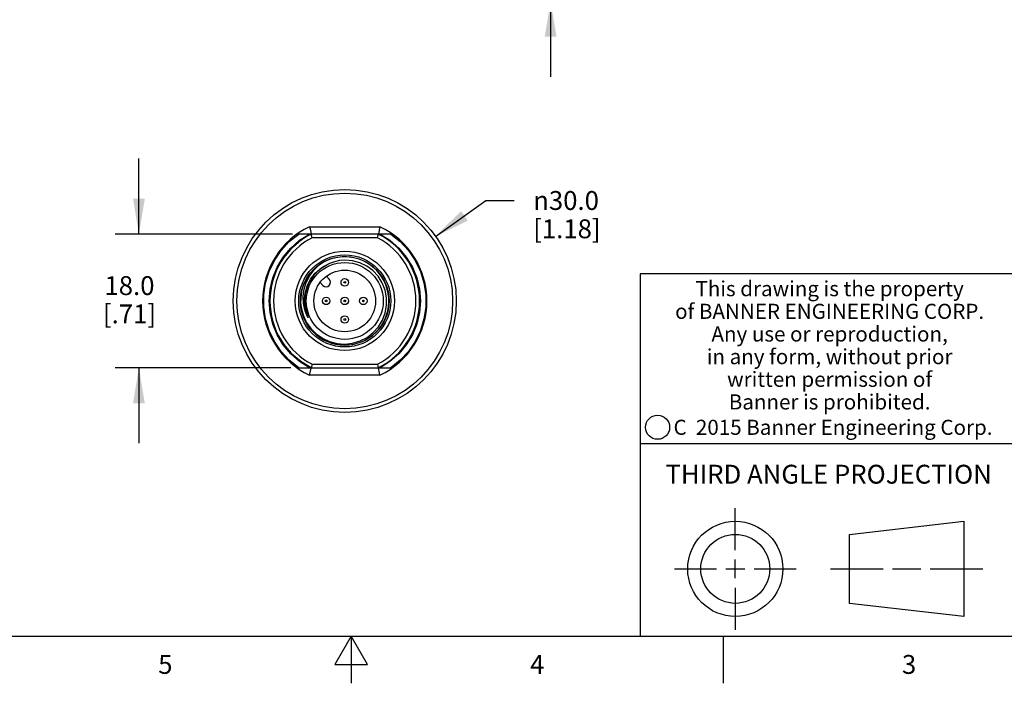
# Model space of a CAD drawing. Units: inches. Extents: x 0.4 to 16.6, y 0.6 to 10.4.
# Drawn here: x 6.7 to 12, y 0.6 to 4.2 of the extents above; entities that cross this region are included whole.
import ezdxf

# ---------------------------------------------------------------- set-up
doc = ezdxf.new("R2010")
doc.units = ezdxf.units.IN
doc.header["$LTSCALE"] = 0.935
doc.header["$MEASUREMENT"] = 0
doc.layers.get('0').update_dxf_attribs({"linetype": 'CONTINUOUS'})
doc.layers.add('DRIVEN_DIMS', color=7, linetype='CONTINUOUS')
doc.styles.add('TEXTSTYLE_2', font='txt', dxfattribs={"width": 0.8})
doc.styles.add('TEXTSTYLE_3', font='txt', dxfattribs={"width": 0.85})
doc.styles.add('TEXTSTYLE_5', font='txt', dxfattribs={"width": 0.75})
doc.styles.add('TEXTSTYLE_6', font='gdt')
doc.dimstyles.new('DIMSTYLE_1', dxfattribs={"dimtxt": 0.1, "dimasz": 0.1875, "dimexe": 0.125, "dimexo": 0.0625, "dimgap": 0.1, "dimtad": 0, "dimtih": 1, "dimtoh": 1, "dimdec": 1, "dimzin": 4, "dimdsep": 46, "dimtxsty": 'STANDARD', "dimblk": '_FILLED', "dimblk1": '_FILLED', "dimblk2": '_FILLED', "dimcen": 0.09, "dimadec": 0, "dimazin": 0, "dimtp": 0.005, "dimtm": 0.005, "dimtfac": 1, "dimtdec": 3, "dimtofl": 0, "dimtmove": 0, "dimatfit": 3, "dimldrblk": '_FILLED', "dimfxl": 1, "dimtolj": 1, "dimtzin": 4, "dimarcsym": 0})
doc.dimstyles.new('DIMSTYLE_2', dxfattribs={"dimtxt": 0.1, "dimasz": 0.1875, "dimexe": 0.125, "dimexo": 0.0625, "dimgap": 0.1, "dimtad": 0, "dimtih": 1, "dimtoh": 1, "dimdec": 1, "dimzin": 4, "dimdsep": 46, "dimtxsty": 'STANDARD', "dimblk": '_FILLED', "dimblk1": '_FILLED', "dimblk2": '_FILLED', "dimcen": 0.09, "dimadec": 0, "dimazin": 0, "dimtp": 0.005, "dimtm": 0.005, "dimtfac": 1, "dimtdec": 3, "dimtofl": 0, "dimtmove": 0, "dimatfit": 3, "dimldrblk": '_FILLED', "dimfxl": 1, "dimtolj": 1, "dimtzin": 4, "dimarcsym": 0})
doc.dimstyles.new('DIMSTYLE_3', dxfattribs={"dimtxt": 0.1, "dimasz": 0.1875, "dimexe": 0.125, "dimexo": 0.0625, "dimgap": 0.09, "dimtad": 0, "dimtih": 1, "dimtoh": 1, "dimdec": 1, "dimzin": 4, "dimdsep": 46, "dimtxsty": 'STANDARD', "dimblk": '_FILLED', "dimblk1": '_FILLED', "dimblk2": '_FILLED', "dimcen": 0.09, "dimadec": 0, "dimazin": 0, "dimtp": 0.005, "dimtm": 0.005, "dimtfac": 1, "dimtdec": 3, "dimtofl": 0, "dimtmove": 0, "dimatfit": 2, "dimldrblk": '_FILLED', "dimfxl": 1, "dimtolj": 1, "dimtzin": 4, "dimarcsym": 0})

# ---------------------------------------------------------------- blocks, each defined once
blk = doc.blocks.new('_FILLED')
at = {"color": 0, "linetype": 'BYBLOCK'}
blk.add_solid([(0, 0), (-1, 0.167), (-1, -0.167)], dxfattribs=at)
blk = doc.blocks.new('*D0')
at = {"layer": 'DRIVEN_DIMS', "color": 7, "linetype": 'CONTINUOUS'}
for p, q in [((7.3749, 3.0172), (7.3749, 3.4172)), ((8.1883, 3.0172), (7.2499, 3.0172)), ((8.1798, 2.3086), (7.2499, 2.3086)), ((7.3749, 2.3086), (7.3749, 1.9086))]:
    blk.add_line(p, q, dxfattribs=at)
at = {"layer": 'DRIVEN_DIMS', "color": 7, "linetype": 'CONTINUOUS', "xscale": 0.1875, "yscale": 0.1875, "zscale": 0.1875}
for p, rotation in [((7.3749, 3.0172), 270), ((7.3749, 2.3086), 90)]:
    blk.add_blockref('_FILLED', p, dxfattribs=dict(at, rotation=rotation))
at = {"layer": 'DRIVEN_DIMS', "color": 7, "linetype": 'CONTINUOUS', "insert": (7.3249, 2.7941), "char_height": 0.1, "width": 0.5, "attachment_point": 2, "line_spacing_factor": 0.9}
blk.add_mtext('18.0\\P[.71]', dxfattribs=at)
blk = doc.blocks.new('*D2')
at = {"layer": 'DRIVEN_DIMS', "color": 7, "linetype": 'CONTINUOUS'}
for p, q in [((9.556, 4.7618), (9.556, 5.1618)), ((8.905, 4.7618), (9.681, 4.7618)), ((8.7317, 4.2503), (9.681, 4.2503)), ((9.556, 4.2503), (9.556, 3.8503))]:
    blk.add_line(p, q, dxfattribs=at)
at = {"layer": 'DRIVEN_DIMS', "color": 7, "linetype": 'CONTINUOUS', "xscale": 0.1875, "yscale": 0.1875, "zscale": 0.1875}
for p, rotation in [((9.556, 4.7618), 270), ((9.556, 4.2503), 90)]:
    blk.add_blockref('_FILLED', p, dxfattribs=dict(at, rotation=rotation))
at = {"layer": 'DRIVEN_DIMS', "color": 7, "linetype": 'CONTINUOUS', "insert": (9.506, 4.6261), "char_height": 0.1, "width": 0.5, "attachment_point": 2, "line_spacing_factor": 0.9}
blk.add_mtext('13.0\\P[.51]', dxfattribs=at)
blk = doc.blocks.new('*D4')
at = {"layer": 'DRIVEN_DIMS', "color": 7, "linetype": 'CONTINUOUS'}
for p, q in [((8.9467, 3.0052), (9.2136, 3.1951)), ((9.2136, 3.1951), (9.3636, 3.1951))]:
    blk.add_line(p, q, dxfattribs=at)
at = {"layer": 'DRIVEN_DIMS', "color": 7, "linetype": 'CONTINUOUS', "xscale": 0.1875, "yscale": 0.1875, "zscale": 0.1875, "rotation": 215.4251820654}
blk.add_blockref('_FILLED', (8.9467, 3.0052), dxfattribs=at)
at = {"layer": 'DRIVEN_DIMS', "color": 7, "linetype": 'CONTINUOUS', "insert": (9.4636, 3.2451), "char_height": 0.1, "width": 0.6, "attachment_point": 1, "line_spacing_factor": 0.9, "style": 'TEXTSTYLE_6'}
blk.add_mtext('{\\Fgdt;n}\\Ftxt;30.0\\P[1.18]', dxfattribs=at)

msp = doc.modelspace()

# ---------------------------------------------------------------- linework, layer by layer
at = {"color": 7, "linetype": 'CONTINUOUS'}
for p, q in [((8.2789, 3.056), (8.2816, 3.0441)), ((8.2789, 3.056), (8.4654, 3.0559)), ((8.2816, 3.0441), (8.2873, 3.0192)), ((8.4654, 3.0559), (8.652, 3.056)), ((8.652, 3.056), (8.6436, 3.0192)), ((8.7093, 3.0172), (8.2216, 3.0172)), ((8.2363, 2.9861), (8.2379, 2.9875)), ((8.6386, 2.9978), (8.2923, 2.9978)), ((8.6423, 3.0134), (8.643, 3.0162)), ((8.6436, 3.0192), (8.643, 3.0162)), ((8.6432, 3.0172), (8.65, 3.0131)), ((8.1539, 2.9079), (8.1773, 2.9336)), ((8.1545, 2.9088), (8.1773, 2.9336)), ((8.1361, 2.8816), (8.1399, 2.8873)), ((8.1539, 2.9079), (8.1545, 2.9088)), ((8.1177, 2.8519), (8.1213, 2.8593)), ((8.1215, 2.8598), (8.1222, 2.8611)), ((8.3833, 2.7784), (8.3678, 2.7939)), ((16.38, 2.807), (10.03, 2.807)), ((10.03, 2.807), (10.03, 0.887)), ((8.3344, 2.7605), (8.3499, 2.745)), ((8.2668, 2.5826), (8.2552, 2.6215)), ((8.2675, 2.5866), (8.2682, 2.5847)), ((8.2682, 2.5847), (8.2701, 2.5794)), ((8.2701, 2.5794), (8.2704, 2.5786)), ((8.1215, 2.466), (8.1177, 2.4739)), ((8.1213, 2.4665), (8.1201, 2.4682)), ((8.1503, 2.4233), (8.1222, 2.4647)), ((8.1399, 2.4385), (8.1223, 2.4648)), ((8.1527, 2.4194), (8.1224, 2.4648)), ((8.1771, 2.3924), (8.1527, 2.4194)), ((8.1773, 2.3921), (8.1539, 2.4179)), ((8.1935, 2.3745), (8.1901, 2.3782)), ((8.221, 2.3521), (8.1935, 2.3745)), ((8.2376, 2.3385), (8.2228, 2.3506)), ((8.2382, 2.3381), (8.2229, 2.3505)), ((8.2216, 2.3086), (8.7093, 2.3086)), ((8.2809, 2.3127), (8.2374, 2.3387)), ((8.2877, 2.3086), (8.2382, 2.3381)), ((8.2789, 2.2698), (8.2873, 2.3066)), ((8.2873, 2.3066), (8.2879, 2.3095)), ((8.2886, 2.3123), (8.2879, 2.3095)), ((8.2923, 2.3279), (8.6386, 2.3279)), ((8.65, 2.3127), (8.6432, 2.3086)), ((8.6493, 2.2817), (8.6436, 2.3066)), ((8.5148, 2.2699), (8.2789, 2.2698)), ((8.652, 2.2698), (8.5148, 2.2699)), ((8.652, 2.2698), (8.6493, 2.2817)), ((10.03, 1.907), (12.03, 1.907)), ((10.5343, 1.3433), (10.5343, 1.5654)), ((11.139, 1.426), (11.7453, 1.4954)), ((11.7453, 1.4954), (11.7453, 0.9912)), ((11.139, 1.0606), (11.139, 1.426)), ((10.5343, 1.1933), (10.5343, 1.2933)), ((10.2122, 1.2433), (10.4343, 1.2433)), ((10.4843, 1.2433), (10.5843, 1.2433)), ((10.6343, 1.2433), (10.8564, 1.2433)), ((11.039, 1.2433), (11.3171, 1.2433)), ((11.3671, 1.2433), (11.5172, 1.2433)), ((11.5672, 1.2433), (11.8453, 1.2433)), ((10.5343, 1.1433), (10.5343, 0.9212)), ((11.7453, 0.9912), (11.139, 1.0606)), ((0.62, 0.887), (16.38, 0.887)), ((8.5, 0.887), (8.4134, 0.737)), ((8.5866, 0.737), (8.5, 0.887)), ((8.5, 0.887), (8.5, 0.637)), ((10.47, 0.887), (10.47, 0.637)), ((8.4134, 0.737), (8.5866, 0.737))]:
    msp.add_line(p, q, dxfattribs=at)
for points in [[(8.2216, 2.3086), (8.1717, 2.3487), (8.1284, 2.3957), (8.0925, 2.4487), (8.0648, 2.5064), (8.046, 2.5676), (8.0365, 2.6309), (8.0365, 2.6949), (8.046, 2.7582), (8.0648, 2.8194), (8.0925, 2.8771), (8.1284, 2.9301), (8.1717, 2.9771), (8.2216, 3.0172)], [(8.2784, 2.3086), (8.226, 2.3417), (8.1792, 2.3825), (8.1394, 2.4301), (8.1073, 2.4832), (8.0839, 2.5407), (8.0696, 2.601), (8.0648, 2.6629), (8.0696, 2.7248), (8.0839, 2.7851), (8.1073, 2.8426), (8.1394, 2.8957), (8.1792, 2.9433), (8.226, 2.9841), (8.2784, 3.0172)], [(8.1928, 2.9505), (8.1935, 2.9513), (8.221, 2.9737)], [(8.2923, 2.9978), (8.2896, 3.0091), (8.2886, 3.0134), (8.2879, 3.0162), (8.2873, 3.0192)], [(8.6386, 2.9978), (8.64, 3.0038), (8.6423, 3.0134)], [(8.6525, 3.0172), (8.7049, 2.9841), (8.7517, 2.9433), (8.7915, 2.8957), (8.8236, 2.8426), (8.847, 2.7851), (8.8613, 2.7248), (8.8661, 2.6629), (8.8613, 2.601), (8.847, 2.5407), (8.8236, 2.4832), (8.7915, 2.4301), (8.7517, 2.3825), (8.7049, 2.3417), (8.6525, 2.3086)], [(8.7093, 3.0172), (8.7592, 2.9771), (8.8025, 2.9301), (8.8384, 2.8771), (8.8661, 2.8194), (8.8849, 2.7582), (8.8944, 2.6949), (8.8944, 2.6309), (8.8849, 2.5676), (8.8661, 2.5064), (8.8384, 2.4487), (8.8025, 2.3957), (8.7592, 2.3487), (8.7093, 2.3086)], [(8.4654, 2.8787), (8.438, 2.8764), (8.4112, 2.8707), (8.3851, 2.8615)], [(8.6788, 2.7203), (8.6636, 2.759), (8.6415, 2.794), (8.6139, 2.8236), (8.5816, 2.8474), (8.545, 2.8651), (8.5056, 2.8757), (8.4654, 2.8787)], [(8.2668, 2.5826), (8.2538, 2.6163), (8.2465, 2.652), (8.2453, 2.6887), (8.2502, 2.7256), (8.2613, 2.7614), (8.2783, 2.7949), (8.3007, 2.8255), (8.3279, 2.8522)], [(8.2552, 2.6215), (8.2512, 2.6619), (8.2549, 2.7024), (8.2661, 2.7414), (8.2845, 2.7776), (8.3094, 2.8097), (8.3399, 2.8365)], [(8.3851, 2.8615), (8.3581, 2.8477), (8.3353, 2.8319), (8.3168, 2.8154), (8.302, 2.799), (8.2903, 2.783), (8.2811, 2.7679), (8.2738, 2.7537), (8.2682, 2.7404), (8.2639, 2.728), (8.2607, 2.7165), (8.2583, 2.706), (8.2565, 2.6963), (8.2554, 2.6875), (8.2546, 2.6793), (8.2542, 2.6719), (8.254, 2.6649), (8.2541, 2.6584), (8.2543, 2.6519)], [(8.3399, 2.8365), (8.3749, 2.8571), (8.3799, 2.8589)], [(8.4654, 2.4346), (8.5068, 2.4391), (8.5465, 2.451), (8.5833, 2.4699), (8.616, 2.4952), (8.6434, 2.5257), (8.6648, 2.5609), (8.6793, 2.5991), (8.6867, 2.6394), (8.6865, 2.68), (8.6788, 2.7203)], [(8.234, 2.629), (8.2444, 2.5886), (8.2617, 2.5509), (8.285, 2.5173), (8.3138, 2.4885), (8.3476, 2.4649), (8.3853, 2.4476), (8.4252, 2.4375), (8.4654, 2.4346)], [(8.2543, 2.6519), (8.2547, 2.6465), (8.2551, 2.6411), (8.2557, 2.636), (8.2563, 2.6313), (8.257, 2.627), (8.2577, 2.6229), (8.2585, 2.6192), (8.2592, 2.6158), (8.2599, 2.6127), (8.2606, 2.6099), (8.2612, 2.6072), (8.2619, 2.6048), (8.2625, 2.6026), (8.2631, 2.6005), (8.2637, 2.5985), (8.2642, 2.5966), (8.2648, 2.5949), (8.2653, 2.5932), (8.2658, 2.5917), (8.2663, 2.5902), (8.2667, 2.5889), (8.2675, 2.5866)], [(8.2704, 2.5786), (8.2706, 2.5778), (8.2707, 2.5775), (8.2708, 2.5772), (8.2709, 2.5769), (8.271, 2.5767), (8.2711, 2.5764), (8.2711, 2.5762), (8.2712, 2.5759), (8.2713, 2.5757), (8.2713, 2.5754), (8.2714, 2.5751), (8.2713, 2.5749), (8.2711, 2.575), (8.271, 2.5752), (8.2708, 2.5753), (8.2707, 2.5755), (8.2705, 2.5757), (8.2704, 2.5759), (8.2702, 2.5762), (8.2701, 2.5764), (8.2699, 2.5767), (8.2697, 2.577), (8.2695, 2.5774), (8.2693, 2.5778), (8.269, 2.5783), (8.2688, 2.5788), (8.2685, 2.5793), (8.2681, 2.5799), (8.2678, 2.5806), (8.2675, 2.5813), (8.2671, 2.5819), (8.2668, 2.5826)], [(8.174, 2.3958), (8.1545, 2.417), (8.1539, 2.4179)], [(8.2923, 2.3279), (8.2909, 2.322), (8.2886, 2.3123)], [(8.6386, 2.3279), (8.6413, 2.3167), (8.6423, 2.3123), (8.643, 2.3095), (8.6436, 2.3066)]]:
    msp.add_lwpolyline(points, dxfattribs=at)
for centre, radius in [((8.4654, 2.6629), 0.5906), ((8.4654, 2.6629), 0.5712), ((8.4654, 2.6629), 0.263), ((8.4654, 2.6629), 0.2439), ((8.4654, 2.6629), 0.235), ((8.4654, 2.6629), 0.2037), ((8.4654, 2.6629), 0.1634), ((8.4654, 2.7613), 0.0197), ((8.4654, 2.7613), 0.00469), ((8.367, 2.6629), 0.0197), ((8.367, 2.6629), 0.00469), ((8.4654, 2.6629), 0.0197), ((8.4654, 2.6629), 0.00469), ((8.5639, 2.6629), 0.0197), ((8.5639, 2.6629), 0.00469), ((8.4654, 2.5645), 0.0197), ((8.4654, 2.5645), 0.00469), ((10.1226, 1.9936), 0.0638), ((10.5343, 1.2433), 0.2521), ((10.5343, 1.2433), 0.1827)]:
    msp.add_circle(centre, radius, dxfattribs=at)
for centre, radius, start, end in [((8.4654, 2.6629), 0.4351, 115.3827, 244.6173), ((8.4654, 2.6629), 0.4351, 295.3827, 64.6173), ((8.4654, 2.6629), 0.3964, 116.6355, 243.3645), ((8.4654, 2.6629), 0.3771, 117.3357, 242.6643), ((8.4654, 2.6629), 0.3771, 297.3357, 62.6643), ((8.4654, 2.6629), 0.3964, 296.6355, 63.3645), ((8.4654, 2.6629), 0.2339, 191.2923, 188.327), ((8.3666, 2.7617), 0.0236, 225, 45)]:
    msp.add_arc(centre, radius, start, end, dxfattribs=at)

# ---------------------------------------------------------------- texts
at = {"color": 7, "linetype": 'CONTINUOUS', "attachment_point": 2, "line_spacing_factor": 0.9}
for s, insert, char_height, width, style in [('This drawing is the property\\Pof BANNER ENGINEERING CORP.\\PAny use or reproduction,\\Pin any form, without prior\\Pwritten permission of\\PBanner is prohibited.', (11.034, 2.7679), 0.08, 1.904, 'TEXTSTYLE_3'), ('C  2015 Banner Engineering Corp.', (11.052, 2.0334), 0.08, 1.92, 'TEXTSTYLE_5'), ('THIRD ANGLE PROJECTION', (11.0288, 1.7949), 0.1, 1.76, 'TEXTSTYLE_2'), ('5', (7.515, 0.787), 0.1, 0.08, 'TEXTSTYLE_2'), ('4', (9.485, 0.787), 0.1, 0.08, 'TEXTSTYLE_2'), ('3', (11.455, 0.787), 0.1, 0.08, 'TEXTSTYLE_2')]:
    msp.add_mtext(s, dxfattribs=dict(at, insert=insert, char_height=char_height, width=width, style=style))

# ---------------------------------------------------------------- dimensions: what is measured, and where the dimension line sits
at = {"layer": 'DRIVEN_DIMS', "color": 7, "linetype": 'CONTINUOUS'}
for base, p1, p2, angle, dimstyle, picture, middle in [((9.556, 4.7618), (8.6692, 4.2503), (8.8425, 4.7618), 90, 'DIMSTYLE_2', '*D2', (9.556, 4.5011)), ((7.3749, 2.3086), (8.2508, 3.0172), (8.2423, 2.3086), 270, 'DIMSTYLE_1', '*D0', (7.3749, 2.6691))]:
    dim = msp.add_linear_dim(base=base, p1=p1, p2=p2, angle=angle, text='<>\\P[]', dimstyle=dimstyle, dxfattribs=at)
    dim.commit()
    dim.dimension.update_dxf_attribs({"geometry": picture, "text_midpoint": middle, "dimtype": 160})
dim = msp.add_diameter_dim_2p(p1=(8.9467, 3.0052), p2=(7.9842, 2.3206), text='%%c<>\\P[]', dimstyle='DIMSTYLE_3', override={"dimpost": '<>'}, dxfattribs=at)
dim.commit()
dim.dimension.update_dxf_attribs({"geometry": '*D4', "text_midpoint": (9.8303, 3.1201), "dimtype": 163})

doc.saveas('drawing.dxf')
